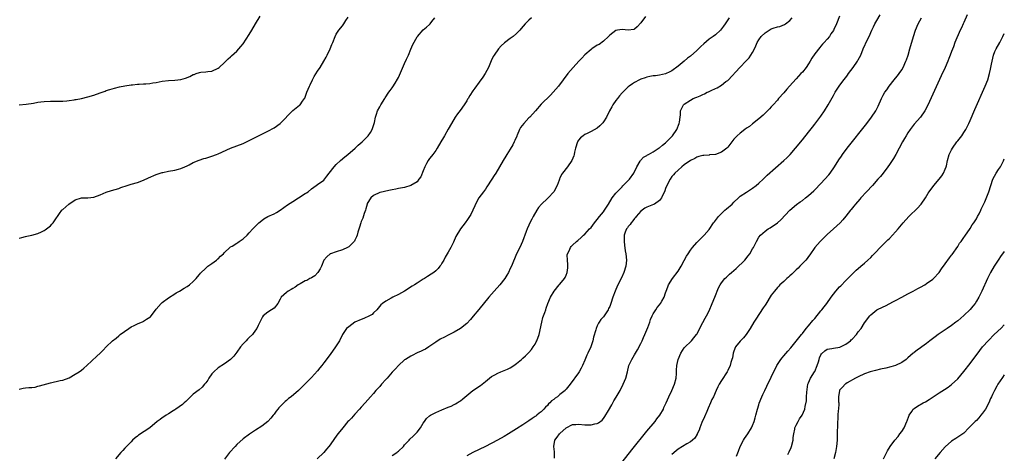
# Model space of a CAD drawing. Units: inches. Extents: x 2601000 to 2604000, y 1474072 to 1476000.
# Drawn here: x 2603683 to 2604000, y 1474351 to 1474490 of the extents above; entities that cross this region are included whole.
import ezdxf

# ---------------------------------------------------------------- set-up
doc = ezdxf.new("R2010")
doc.units = ezdxf.units.IN
doc.header["$MEASUREMENT"] = 0
doc.layers.add('LD26011473_10ft', color=60, linetype='Continuous')

msp = doc.modelspace()

# ---------------------------------------------------------------- linework, layer by layer
at = {"layer": 'LD26011473_10ft'}
for points, elevation in [([(2603683, 1474462.94), (2603685.17, 1474463.17), (2603687.53, 1474463.53), (2603689, 1474463.8), (2603689.9, 1474463.9), (2603691, 1474464.05), (2603693, 1474464.13), (2603694.13, 1474464.13), (2603695, 1474464.1), (2603696.15, 1474464.15), (2603697, 1474464.13), (2603698.29, 1474464.29), (2603699, 1474464.32), (2603700.6, 1474464.6), (2603701, 1474464.64), (2603701.3, 1474464.7), (2603703, 1474465.04), (2603705, 1474465.49), (2603707, 1474466.12), (2603709, 1474466.84), (2603710.61, 1474467.39), (2603711, 1474467.55), (2603712.11, 1474467.89), (2603713.67, 1474468.33), (2603715.27, 1474468.73), (2603717, 1474469.1), (2603719, 1474469.4), (2603719.42, 1474469.42), (2603721, 1474469.59), (2603721.61, 1474469.61), (2603723, 1474469.72), (2603723.76, 1474469.76), (2603725, 1474469.87), (2603726.01, 1474470.01), (2603727, 1474470.17), (2603729, 1474470.57), (2603731, 1474470.84), (2603733, 1474470.91), (2603735, 1474471.08), (2603736.46, 1474471.54), (2603737.87, 1474472.13), (2603739, 1474472.71), (2603739.23, 1474472.77), (2603739.94, 1474473), (2603741, 1474473.38), (2603741.47, 1474473.47), (2603743, 1474473.58), (2603743.71, 1474473.71), (2603745, 1474473.82), (2603747, 1474474.78), (2603747.28, 1474475), (2603749, 1474476.56), (2603750.25, 1474477.75), (2603751, 1474478.37), (2603751.31, 1474478.69), (2603753, 1474480.19), (2603753.67, 1474481), (2603754.31, 1474481.69), (2603755, 1474482.58), (2603757, 1474485.6), (2603757.86, 1474487), (2603759, 1474489), (2603760.5, 1474491.5)], 9460), ([(2603683, 1474420), (2603683.8, 1474420.2), (2603685, 1474420.56), (2603685.37, 1474420.63), (2603687, 1474420.98), (2603689, 1474421.56), (2603690.09, 1474422.09), (2603691, 1474422.51), (2603691.3, 1474422.7), (2603691.73, 1474423), (2603693, 1474424.02), (2603693.47, 1474424.53), (2603693.87, 1474425), (2603695, 1474426.59), (2603695.25, 1474427), (2603695.97, 1474427.97), (2603696.69, 1474429), (2603696.83, 1474429.17), (2603697, 1474429.3), (2603698.98, 1474431), (2603701, 1474432.38), (2603703, 1474433.03), (2603705, 1474433.04), (2603707, 1474433.19), (2603709, 1474434), (2603711, 1474434.88), (2603712.67, 1474435.33), (2603715, 1474436.04), (2603715.69, 1474436.31), (2603717.68, 1474437), (2603719, 1474437.42), (2603721, 1474438), (2603723, 1474438.72), (2603724.55, 1474439.45), (2603727, 1474440.5), (2603729, 1474441.16), (2603729.21, 1474441.21), (2603731, 1474441.6), (2603733, 1474441.95), (2603734.27, 1474442.27), (2603735, 1474442.48), (2603736.24, 1474443), (2603737, 1474443.34), (2603737.67, 1474443.67), (2603739, 1474444.38), (2603740.85, 1474445.15), (2603742.34, 1474445.66), (2603743, 1474445.83), (2603745, 1474446.46), (2603746.43, 1474447), (2603747, 1474447.22), (2603751, 1474448.96), (2603753, 1474449.73), (2603755, 1474450.54), (2603757, 1474451.47), (2603761, 1474453.5), (2603763, 1474454.48), (2603765, 1474455.53), (2603767, 1474456.94), (2603771, 1474461.11), (2603773.17, 1474462.83), (2603773.35, 1474463), (2603774.15, 1474464.15), (2603774.78, 1474465), (2603774.86, 1474465.14), (2603775.55, 1474467), (2603775.98, 1474468.02), (2603776.34, 1474469), (2603776.57, 1474469.43), (2603777.33, 1474471), (2603777.94, 1474472.06), (2603779, 1474473.76), (2603779.8, 1474475), (2603781.01, 1474477), (2603781.7, 1474478.3), (2603782.1, 1474479), (2603783, 1474481), (2603783.59, 1474482.41), (2603783.85, 1474483), (2603784.67, 1474485), (2603785, 1474485.68), (2603785.87, 1474487), (2603787, 1474488.38), (2603787.42, 1474489), (2603788.12, 1474490.12), (2603788.82, 1474491.18)], 9470), ([(2603683, 1474371.39), (2603684.26, 1474371.74), (2603685, 1474371.8), (2603686.05, 1474371.95), (2603687, 1474371.94), (2603688.12, 1474372.12), (2603689, 1474372.34), (2603689.48, 1474372.52), (2603693, 1474373.47), (2603696.16, 1474374.16), (2603697, 1474374.32), (2603699, 1474375.05), (2603701, 1474376.2), (2603702.21, 1474377), (2603703, 1474377.57), (2603703.81, 1474378.19), (2603704.78, 1474379), (2603707.97, 1474382.03), (2603709.04, 1474382.96), (2603710.01, 1474383.99), (2603710.95, 1474385), (2603712.99, 1474387), (2603714.14, 1474387.86), (2603715, 1474388.61), (2603715.23, 1474388.77), (2603715.48, 1474389), (2603718.22, 1474391), (2603719, 1474391.48), (2603719.92, 1474391.92), (2603721, 1474392.46), (2603722.81, 1474393.19), (2603723, 1474393.3), (2603723.95, 1474393.95), (2603725, 1474394.59), (2603725.24, 1474394.76), (2603727, 1474397.18), (2603728.63, 1474399), (2603729, 1474399.34), (2603731, 1474400.87), (2603733, 1474402.15), (2603733.53, 1474402.47), (2603734.56, 1474403), (2603736.02, 1474403.98), (2603737, 1474404.52), (2603737.73, 1474405), (2603739, 1474406.1), (2603739.87, 1474407), (2603740.36, 1474407.64), (2603741, 1474408.31), (2603741.28, 1474408.72), (2603743, 1474410.37), (2603743.72, 1474411), (2603745, 1474411.88), (2603746.5, 1474413), (2603746.77, 1474413.23), (2603747, 1474413.41), (2603747.79, 1474414.21), (2603748.67, 1474415), (2603749, 1474415.38), (2603750.7, 1474417), (2603751, 1474417.22), (2603751.5, 1474417.5), (2603753, 1474418.43), (2603753.32, 1474418.68), (2603753.8, 1474419), (2603755, 1474419.84), (2603756.3, 1474421), (2603757, 1474421.71), (2603758.2, 1474423), (2603759, 1474423.93), (2603759.55, 1474424.45), (2603760.08, 1474425), (2603761, 1474425.77), (2603761.74, 1474426.26), (2603762.98, 1474427), (2603765, 1474427.9), (2603765.73, 1474428.27), (2603766.98, 1474429.02), (2603769.28, 1474430.72), (2603771, 1474431.86), (2603772.89, 1474433), (2603775, 1474434.37), (2603775.4, 1474434.6), (2603775.92, 1474435), (2603777, 1474435.88), (2603778.54, 1474437), (2603779, 1474437.28), (2603781, 1474438.75), (2603782, 1474440), (2603782.71, 1474441), (2603784.3, 1474443), (2603785, 1474443.71), (2603786.42, 1474445), (2603787.8, 1474446.2), (2603788.74, 1474447), (2603791.05, 1474449), (2603792.07, 1474449.93), (2603793.3, 1474451), (2603795.27, 1474453), (2603795.97, 1474454.03), (2603796.6, 1474455), (2603796.71, 1474455.29), (2603797.25, 1474457), (2603797.31, 1474457.31), (2603797.67, 1474459), (2603797.98, 1474459.98), (2603798.32, 1474461), (2603799, 1474462.33), (2603799.38, 1474463), (2603800.64, 1474465), (2603800.75, 1474465.25), (2603801.97, 1474467), (2603802.38, 1474467.62), (2603803, 1474468.41), (2603803.24, 1474468.76), (2603803.93, 1474469.93), (2603804.75, 1474471.25), (2603805, 1474471.73), (2603806.04, 1474474.04), (2603807, 1474476.3), (2603807.61, 1474477.61), (2603808.21, 1474479), (2603809, 1474480.93), (2603809.62, 1474482.38), (2603811, 1474484.81), (2603811.15, 1474485), (2603813, 1474487.1), (2603814.04, 1474487.96), (2603815, 1474488.8), (2603815.19, 1474489), (2603815.74, 1474489.74), (2603816.74, 1474491)], 9480), ([(2603847.88, 1474491), (2603847, 1474490.27), (2603845.8, 1474489), (2603844.5, 1474487.5), (2603844.04, 1474487), (2603843, 1474485.95), (2603841.91, 1474485), (2603841, 1474484.28), (2603839.11, 1474482.89), (2603838.08, 1474481.92), (2603837.2, 1474481), (2603835.81, 1474479), (2603835.52, 1474478.48), (2603834.86, 1474477.14), (2603833.96, 1474475), (2603832.9, 1474473), (2603832.14, 1474471.86), (2603831, 1474470.26), (2603829.63, 1474468.37), (2603829, 1474467.44), (2603827.99, 1474466.01), (2603827.42, 1474465), (2603827.26, 1474464.74), (2603827, 1474464.29), (2603826.19, 1474463), (2603824.84, 1474461.16), (2603824.07, 1474460.07), (2603823.28, 1474459), (2603822.04, 1474457), (2603821, 1474455.11), (2603819.81, 1474453), (2603819.51, 1474452.49), (2603818.7, 1474451), (2603817.49, 1474449), (2603817, 1474448.29), (2603816.06, 1474447), (2603815.6, 1474446.4), (2603815, 1474445.66), (2603814.54, 1474445), (2603814.08, 1474444.08), (2603813.51, 1474443), (2603813, 1474441.66), (2603812.21, 1474439.79), (2603811.62, 1474439), (2603811, 1474438.22), (2603809, 1474436.98), (2603807, 1474436.4), (2603806.29, 1474436.29), (2603805, 1474436.01), (2603804.2, 1474435.8), (2603803, 1474435.62), (2603802.51, 1474435.49), (2603801, 1474435.21), (2603800.08, 1474435), (2603799, 1474434.71), (2603797, 1474433.78), (2603796.17, 1474433), (2603795, 1474431.17), (2603794.94, 1474431), (2603794.54, 1474429.46), (2603794.4, 1474429), (2603793.98, 1474427.98), (2603793.52, 1474426.48), (2603793, 1474425.39), (2603792.86, 1474425), (2603792.47, 1474423.53), (2603791.96, 1474421.96), (2603791.7, 1474421), (2603791.53, 1474420.47), (2603791, 1474419.41), (2603790.88, 1474419.12), (2603790.79, 1474419), (2603789, 1474417.21), (2603788.61, 1474417), (2603787, 1474416.33), (2603785, 1474415.68), (2603783.17, 1474415), (2603783.06, 1474414.94), (2603781.96, 1474414.04), (2603781.03, 1474413), (2603780.22, 1474411), (2603779.85, 1474410.15), (2603779.1, 1474409), (2603778.07, 1474407.93), (2603777, 1474407.29), (2603776.84, 1474407.16), (2603776.52, 1474407), (2603775.55, 1474406.45), (2603775, 1474406.25), (2603773.38, 1474405.38), (2603773, 1474405.16), (2603772.74, 1474405), (2603771.74, 1474404.26), (2603771, 1474403.85), (2603770.46, 1474403.54), (2603769.5, 1474403), (2603769, 1474402.58), (2603767.3, 1474401), (2603767, 1474400.4), (2603766.16, 1474399), (2603765, 1474397.53), (2603764.19, 1474397), (2603763, 1474396.2), (2603761.53, 1474395), (2603761.25, 1474394.75), (2603761, 1474394.24), (2603760.57, 1474393.43), (2603760.44, 1474393), (2603759.92, 1474391.92), (2603759.42, 1474391), (2603759, 1474390.43), (2603758.01, 1474389), (2603757, 1474388.05), (2603756.48, 1474387.52), (2603756.01, 1474387), (2603755, 1474385.98), (2603754.2, 1474385), (2603753, 1474383.33), (2603752, 1474382), (2603751, 1474380.94), (2603749, 1474379.58), (2603747, 1474378.33), (2603745.56, 1474377), (2603745, 1474376.35), (2603743.97, 1474375), (2603743.65, 1474374.35), (2603743, 1474373.47), (2603742.6, 1474373), (2603741.9, 1474372.1), (2603740.84, 1474371.16), (2603739, 1474369.78), (2603738.11, 1474369), (2603737.54, 1474368.46), (2603737, 1474367.9), (2603736.58, 1474367.42), (2603736.07, 1474367), (2603735.54, 1474366.46), (2603733.37, 1474365), (2603733, 1474364.8), (2603732.47, 1474364.47), (2603731, 1474363.53), (2603730.22, 1474363), (2603729.51, 1474362.49), (2603729, 1474362.17), (2603728.31, 1474361.69), (2603727.38, 1474361), (2603725.05, 1474359), (2603721.41, 1474356.59), (2603721, 1474356.27), (2603720.25, 1474355.75), (2603719.46, 1474355), (2603719, 1474354.51), (2603717.47, 1474353), (2603717, 1474352.43), (2603716.3, 1474351.7), (2603715.66, 1474351), (2603713.95, 1474349)], 9490), ([(2603884.57, 1474491.44), (2603883, 1474489.36), (2603881.88, 1474488.12), (2603881, 1474487.37), (2603880.74, 1474487.26), (2603879, 1474486.98), (2603877, 1474487.21), (2603875.54, 1474487), (2603875, 1474486.9), (2603873, 1474485.41), (2603872.6, 1474485), (2603871, 1474483.51), (2603869.57, 1474482.43), (2603869, 1474482.12), (2603867.26, 1474481), (2603867, 1474480.82), (2603865, 1474479.09), (2603864, 1474478), (2603863.02, 1474477), (2603861.25, 1474475), (2603859.58, 1474473), (2603856.53, 1474469), (2603854.81, 1474467), (2603853.92, 1474466.08), (2603851, 1474463.17), (2603849.14, 1474461), (2603847.28, 1474459), (2603847, 1474458.74), (2603845.32, 1474457), (2603844.32, 1474455.68), (2603843.95, 1474455), (2603843.18, 1474453.18), (2603843.11, 1474453), (2603843.09, 1474452.91), (2603842.51, 1474451.49), (2603842.27, 1474451), (2603841.88, 1474450.12), (2603841, 1474448.68), (2603839.95, 1474447), (2603839.61, 1474446.39), (2603838.73, 1474445), (2603837.58, 1474443), (2603836.34, 1474441), (2603835.8, 1474440.2), (2603835.05, 1474439), (2603833.47, 1474436.53), (2603833, 1474435.84), (2603832.36, 1474435), (2603830.91, 1474433), (2603829.8, 1474431), (2603829.55, 1474430.45), (2603828.99, 1474429), (2603828.34, 1474427.66), (2603827.93, 1474427), (2603827, 1474425.67), (2603826.71, 1474425.29), (2603826.46, 1474425), (2603824.94, 1474423), (2603823.48, 1474420.52), (2603822.7, 1474418.7), (2603821.83, 1474417), (2603821, 1474415.55), (2603820.71, 1474415), (2603820.07, 1474413.93), (2603819.6, 1474413), (2603819, 1474411.98), (2603818.61, 1474411.39), (2603818.34, 1474411), (2603817.76, 1474410.24), (2603817, 1474409.51), (2603816.41, 1474409), (2603815.59, 1474408.41), (2603814.35, 1474407.65), (2603813.37, 1474407), (2603813, 1474406.8), (2603811, 1474405.58), (2603810.18, 1474405), (2603809.45, 1474404.55), (2603807, 1474402.92), (2603805, 1474401.87), (2603803.19, 1474401), (2603802.68, 1474400.68), (2603801, 1474399.71), (2603799.9, 1474399), (2603799.4, 1474398.6), (2603798.03, 1474397), (2603797, 1474395.99), (2603796.52, 1474395.48), (2603795.71, 1474395), (2603793.85, 1474394.15), (2603793, 1474393.89), (2603791, 1474392.98), (2603789, 1474391.53), (2603788.34, 1474391), (2603787, 1474389), (2603786.02, 1474387), (2603784.76, 1474385), (2603783, 1474382.56), (2603781, 1474379.87), (2603780.33, 1474379), (2603779.72, 1474378.28), (2603779, 1474377.37), (2603777, 1474375.2), (2603775.91, 1474374.09), (2603774.93, 1474373), (2603773.94, 1474372.06), (2603772.86, 1474371), (2603770.46, 1474369), (2603769.61, 1474368.39), (2603769, 1474367.81), (2603768.53, 1474367.47), (2603767, 1474365.89), (2603766.55, 1474365.45), (2603766.22, 1474365), (2603765.66, 1474364.34), (2603765, 1474363.39), (2603764.69, 1474363), (2603763.91, 1474362.09), (2603762.94, 1474361.06), (2603761, 1474359.53), (2603759, 1474358.19), (2603757.07, 1474356.93), (2603755, 1474355.4), (2603753, 1474353.57), (2603752.46, 1474353), (2603750.69, 1474351), (2603749, 1474348.94)], 9500), ([(2603911.41, 1474491), (2603910.15, 1474489), (2603909.66, 1474488.34), (2603909, 1474487.38), (2603908.69, 1474487), (2603907, 1474485.53), (2603906.33, 1474485), (2603905, 1474484.05), (2603903.35, 1474482.65), (2603902.29, 1474481.71), (2603901, 1474480.47), (2603899, 1474478.67), (2603898.05, 1474477.95), (2603897, 1474476.98), (2603895, 1474475.39), (2603893, 1474473.94), (2603892.39, 1474473.61), (2603891, 1474472.93), (2603889, 1474472.49), (2603887.69, 1474472.31), (2603887, 1474472.25), (2603885.97, 1474472.03), (2603885, 1474471.85), (2603884.37, 1474471.63), (2603883, 1474471.2), (2603882.55, 1474471), (2603881, 1474470.15), (2603880.32, 1474469.68), (2603879.25, 1474469), (2603879, 1474468.8), (2603878.08, 1474467.92), (2603877, 1474466.81), (2603876.17, 1474465.83), (2603875.56, 1474465), (2603875, 1474464.36), (2603874.06, 1474463), (2603873.65, 1474462.35), (2603872.92, 1474461.08), (2603871.92, 1474459), (2603871, 1474457.45), (2603870.8, 1474457.2), (2603869.81, 1474456.19), (2603869, 1474455.5), (2603867, 1474454.39), (2603865.75, 1474453.75), (2603865, 1474453.4), (2603864.44, 1474453), (2603863.65, 1474452.35), (2603863, 1474451.58), (2603862.77, 1474451.23), (2603862.65, 1474451), (2603861.98, 1474449), (2603861.67, 1474447.67), (2603861.56, 1474447), (2603861.44, 1474446.56), (2603860.83, 1474445), (2603859.44, 1474443), (2603857.85, 1474441), (2603857.52, 1474440.48), (2603857, 1474439.3), (2603856.88, 1474439.12), (2603856.82, 1474439), (2603856.73, 1474438.73), (2603856.06, 1474437), (2603855.07, 1474435), (2603853.18, 1474433), (2603853, 1474432.85), (2603851.04, 1474430.96), (2603850.1, 1474429.9), (2603849.52, 1474429), (2603848.37, 1474427), (2603847.89, 1474426.11), (2603847.34, 1474425), (2603847, 1474424.19), (2603846.46, 1474423), (2603846.16, 1474422.16), (2603844.99, 1474419), (2603844.04, 1474417), (2603843.06, 1474415), (2603841.36, 1474411), (2603841, 1474410.22), (2603840.43, 1474409), (2603839.9, 1474408.1), (2603839.23, 1474407), (2603837.62, 1474405), (2603835.81, 1474403), (2603834.11, 1474401), (2603830.91, 1474397.09), (2603829.1, 1474394.9), (2603828.17, 1474393.83), (2603827, 1474392.61), (2603825, 1474390.98), (2603823, 1474389.77), (2603821, 1474388.76), (2603819.8, 1474388.2), (2603818.48, 1474387.52), (2603817, 1474386.59), (2603814.79, 1474385), (2603813.73, 1474384.27), (2603813, 1474384), (2603812.38, 1474383.62), (2603811, 1474383.11), (2603810.78, 1474383), (2603809.65, 1474382.35), (2603809, 1474382.09), (2603807.26, 1474381), (2603807, 1474380.82), (2603805, 1474379), (2603804.05, 1474377.95), (2603803, 1474376.85), (2603801.37, 1474375), (2603801, 1474374.54), (2603799.58, 1474373), (2603799, 1474372.25), (2603797.78, 1474371), (2603797, 1474370.03), (2603796.03, 1474369), (2603794.27, 1474367), (2603793, 1474365.64), (2603792.47, 1474365), (2603791, 1474363.42), (2603789.87, 1474362.13), (2603789, 1474361.25), (2603788.77, 1474361), (2603787.07, 1474359), (2603786.16, 1474357.84), (2603785.52, 1474357), (2603785, 1474356.27), (2603784.44, 1474355.56), (2603783, 1474353.48), (2603782.64, 1474353), (2603781.86, 1474352.14), (2603780.98, 1474351), (2603778.86, 1474349)], 9510), ([(2603803, 1474350.04), (2603804.47, 1474351), (2603804.73, 1474351.27), (2603805, 1474351.51), (2603806.59, 1474353), (2603807, 1474353.51), (2603808.46, 1474355), (2603808.71, 1474355.29), (2603809.73, 1474356.27), (2603810.54, 1474357), (2603811, 1474357.57), (2603812.09, 1474359), (2603813, 1474360.49), (2603813.36, 1474361), (2603814.06, 1474361.94), (2603815, 1474362.79), (2603815.3, 1474363), (2603817, 1474363.95), (2603819, 1474364.8), (2603821, 1474365.58), (2603822, 1474366), (2603823, 1474366.46), (2603823.35, 1474366.65), (2603823.88, 1474367), (2603824.58, 1474367.42), (2603825, 1474367.7), (2603825.73, 1474368.27), (2603827, 1474369.37), (2603829, 1474370.94), (2603831.37, 1474372.63), (2603833, 1474373.91), (2603834.3, 1474375), (2603835, 1474375.48), (2603836, 1474376), (2603837, 1474376.57), (2603838.02, 1474377), (2603839, 1474377.38), (2603840.13, 1474377.87), (2603841, 1474378.29), (2603842.13, 1474379), (2603843, 1474379.64), (2603844.61, 1474381), (2603845, 1474381.37), (2603845.86, 1474382.14), (2603846.75, 1474383), (2603847, 1474383.28), (2603847.79, 1474384.21), (2603848.42, 1474385), (2603849, 1474385.92), (2603849.39, 1474386.61), (2603849.59, 1474387), (2603850.25, 1474389), (2603851.11, 1474393), (2603851.52, 1474394.48), (2603852.12, 1474396.12), (2603852.4, 1474397), (2603852.52, 1474397.48), (2603853.04, 1474398.96), (2603853.92, 1474401), (2603855.16, 1474403), (2603856.79, 1474405), (2603857, 1474405.23), (2603858.42, 1474407), (2603858.65, 1474407.35), (2603859, 1474408.16), (2603859.34, 1474409), (2603859.5, 1474410.5), (2603859.53, 1474411), (2603859.54, 1474411.54), (2603859.39, 1474413), (2603859.35, 1474414.65), (2603859.44, 1474415), (2603859.93, 1474415.93), (2603860.35, 1474417), (2603860.65, 1474417.35), (2603861, 1474417.74), (2603862.36, 1474419), (2603862.72, 1474419.28), (2603863.78, 1474420.22), (2603864.59, 1474421), (2603865, 1474421.35), (2603866.48, 1474423), (2603867, 1474423.52), (2603868.09, 1474425), (2603869, 1474426.05), (2603869.75, 1474427), (2603871, 1474428.51), (2603871.36, 1474429), (2603871.96, 1474430.04), (2603872.61, 1474431), (2603873.8, 1474433), (2603875, 1474434.56), (2603875.37, 1474435), (2603877, 1474436.61), (2603877.17, 1474436.83), (2603877.38, 1474437), (2603879, 1474438.56), (2603879.2, 1474438.8), (2603879.41, 1474439), (2603880.79, 1474441), (2603881.72, 1474443), (2603882.79, 1474444.79), (2603882.94, 1474445.06), (2603883.9, 1474446.1), (2603885, 1474446.65), (2603885.18, 1474446.82), (2603885.54, 1474447), (2603887, 1474447.82), (2603888.92, 1474449.08), (2603889, 1474449.12), (2603889.98, 1474450.02), (2603891, 1474450.78), (2603891.23, 1474451), (2603893, 1474452.8), (2603893.18, 1474453), (2603894.56, 1474455), (2603895.34, 1474457), (2603895.42, 1474457.42), (2603895.63, 1474459), (2603895.75, 1474459.75), (2603895.84, 1474461), (2603896.76, 1474463), (2603897, 1474463.22), (2603899, 1474464.5), (2603899.91, 1474465), (2603900.7, 1474465.3), (2603901, 1474465.45), (2603902.15, 1474465.85), (2603903, 1474466.31), (2603903.52, 1474466.48), (2603904.4, 1474467), (2603904.82, 1474467.18), (2603905.61, 1474467.61), (2603907, 1474468.25), (2603907.57, 1474468.43), (2603909, 1474469.34), (2603910.43, 1474470.43), (2603911, 1474470.83), (2603911.09, 1474470.91), (2603914.9, 1474475), (2603916.91, 1474477.09), (2603917.86, 1474478.14), (2603918.46, 1474479), (2603919, 1474479.82), (2603919.6, 1474481), (2603920.06, 1474481.94), (2603920.47, 1474483), (2603921, 1474483.9), (2603921.73, 1474485), (2603923, 1474486.15), (2603924.3, 1474487), (2603925, 1474487.38), (2603925.61, 1474487.61), (2603927, 1474488.07), (2603927.78, 1474488.22), (2603929.21, 1474488.79), (2603929.54, 1474489), (2603931, 1474490.11), (2603931.75, 1474491)], 9520), ([(2603947, 1474491.48), (2603945.98, 1474489), (2603945.16, 1474487.16), (2603945, 1474486.84), (2603944.2, 1474485.8), (2603943.7, 1474485), (2603943, 1474484.12), (2603942.04, 1474483), (2603941.52, 1474482.48), (2603941, 1474481.85), (2603940.59, 1474481.42), (2603939, 1474479.33), (2603938.04, 1474477.96), (2603937.49, 1474477), (2603937, 1474476.17), (2603936.18, 1474475), (2603935, 1474473.49), (2603934.55, 1474473), (2603933.78, 1474472.22), (2603933, 1474471.32), (2603930.89, 1474469), (2603929.98, 1474468.02), (2603929, 1474466.86), (2603927.38, 1474465), (2603927, 1474464.51), (2603925.61, 1474463), (2603925, 1474462.29), (2603924.38, 1474461.62), (2603922.39, 1474459.61), (2603921, 1474458.44), (2603919, 1474456.87), (2603917.99, 1474456.01), (2603917, 1474455.4), (2603916.52, 1474455), (2603915, 1474453.84), (2603914.07, 1474453), (2603913, 1474451.88), (2603912.28, 1474451), (2603911, 1474449.33), (2603910.69, 1474449), (2603909, 1474447.74), (2603907, 1474447), (2603905.17, 1474446.83), (2603905, 1474446.78), (2603903.3, 1474446.7), (2603903, 1474446.61), (2603901.71, 1474446.29), (2603901, 1474446.1), (2603900.35, 1474445.65), (2603899, 1474445.08), (2603897, 1474443.66), (2603896.21, 1474443), (2603895, 1474441.96), (2603894, 1474441), (2603893.55, 1474440.45), (2603893, 1474439.84), (2603892.41, 1474439), (2603891.42, 1474437), (2603891, 1474435.98), (2603890.74, 1474435.26), (2603890.63, 1474435), (2603890.21, 1474434.21), (2603889.64, 1474433), (2603889, 1474432.21), (2603887.38, 1474431), (2603887.15, 1474430.85), (2603885, 1474430), (2603884.35, 1474429.65), (2603883.4, 1474429), (2603883, 1474428.69), (2603881.5, 1474427), (2603881.29, 1474426.71), (2603881, 1474426.39), (2603880.42, 1474425.58), (2603879.9, 1474425), (2603879.57, 1474424.43), (2603879, 1474423.8), (2603878.68, 1474423.32), (2603878.41, 1474423), (2603878.01, 1474422.01), (2603877.66, 1474421), (2603877.66, 1474420.34), (2603877.61, 1474419), (2603877.74, 1474417.74), (2603877.99, 1474415.99), (2603878.18, 1474415), (2603878.4, 1474413), (2603878.22, 1474411), (2603877.57, 1474409), (2603876.77, 1474407.23), (2603875.67, 1474405), (2603875, 1474403.48), (2603874.77, 1474403), (2603874.01, 1474401), (2603873.34, 1474399), (2603873, 1474398.09), (2603872.65, 1474397.35), (2603872.47, 1474397), (2603871, 1474394.7), (2603870.19, 1474393.81), (2603869.61, 1474393), (2603869.37, 1474392.63), (2603869, 1474391.82), (2603868.64, 1474391), (2603868.54, 1474390.54), (2603867.84, 1474388.16), (2603867.6, 1474387), (2603866.92, 1474385), (2603866.01, 1474383), (2603865.67, 1474382.33), (2603865, 1474380.75), (2603864.22, 1474379), (2603863.84, 1474378.16), (2603863.22, 1474377), (2603863, 1474376.65), (2603860.25, 1474373), (2603859, 1474371.4), (2603858.81, 1474371.19), (2603858.71, 1474371), (2603857, 1474369.72), (2603856.2, 1474369), (2603855.43, 1474368.57), (2603855, 1474368.14), (2603854.29, 1474367.71), (2603853.71, 1474367), (2603853.34, 1474366.66), (2603853, 1474366.17), (2603852.34, 1474365.66), (2603851.78, 1474365), (2603851, 1474364.13), (2603850.33, 1474363.67), (2603849.54, 1474363), (2603849.22, 1474362.78), (2603849, 1474362.58), (2603848, 1474362), (2603847, 1474361.19), (2603845, 1474359.89), (2603843, 1474358.66), (2603840.4, 1474357), (2603839, 1474356.18), (2603836.93, 1474355), (2603833.01, 1474353), (2603829, 1474351.02), (2603827, 1474350)], 9530), ([(2603855.25, 1474349.25), (2603855.25, 1474351), (2603855.21, 1474351.21), (2603854.98, 1474353), (2603855.39, 1474355), (2603856.07, 1474355.93), (2603856.83, 1474357), (2603857, 1474357.17), (2603859, 1474358.96), (2603861, 1474360.08), (2603862.09, 1474360.09), (2603863, 1474360.14), (2603865, 1474359.95), (2603865.98, 1474359.98), (2603867, 1474359.92), (2603868.27, 1474360.27), (2603869, 1474360.4), (2603869.39, 1474360.61), (2603870.53, 1474361.47), (2603871, 1474362.02), (2603871.43, 1474362.57), (2603872.57, 1474364.56), (2603873.64, 1474366.36), (2603873.99, 1474367), (2603874.38, 1474367.62), (2603875.13, 1474368.87), (2603876.35, 1474371), (2603877.39, 1474373), (2603878.18, 1474375), (2603878.68, 1474377), (2603879.2, 1474379), (2603880.11, 1474381), (2603881, 1474382.46), (2603881.3, 1474383), (2603881.94, 1474384.06), (2603883, 1474386.1), (2603883.44, 1474387), (2603883.9, 1474388.1), (2603884.33, 1474389), (2603885.24, 1474391.24), (2603885.88, 1474393), (2603886.16, 1474393.84), (2603886.67, 1474395), (2603887, 1474395.65), (2603887.8, 1474397), (2603888.3, 1474397.7), (2603889, 1474398.54), (2603889.34, 1474399), (2603889.79, 1474399.79), (2603890.51, 1474401), (2603891, 1474402.39), (2603891.2, 1474403), (2603891.68, 1474404.32), (2603891.96, 1474405), (2603893.2, 1474407), (2603895, 1474409.45), (2603895.97, 1474411), (2603897, 1474412.81), (2603897.75, 1474414.25), (2603898.23, 1474415), (2603899, 1474416.13), (2603899.66, 1474417), (2603901, 1474418.63), (2603903, 1474420.57), (2603903.23, 1474420.77), (2603903.44, 1474421), (2603905, 1474422.84), (2603906.46, 1474425), (2603906.69, 1474425.31), (2603908.04, 1474427), (2603909, 1474428.01), (2603910.1, 1474429), (2603910.55, 1474429.45), (2603912.37, 1474431), (2603913, 1474431.64), (2603914.42, 1474433), (2603915, 1474433.51), (2603917, 1474434.89), (2603919, 1474436.14), (2603920.12, 1474437), (2603921, 1474437.73), (2603922.35, 1474439), (2603923.73, 1474440.27), (2603929.03, 1474445), (2603930.05, 1474445.95), (2603931.04, 1474446.96), (2603932.8, 1474449), (2603935, 1474451.68), (2603937, 1474454.16), (2603938.24, 1474455.76), (2603939, 1474456.69), (2603941, 1474459.29), (2603942.17, 1474461), (2603943.36, 1474463), (2603945, 1474466), (2603945.6, 1474467), (2603946.87, 1474469), (2603948.34, 1474471), (2603949, 1474471.8), (2603949.51, 1474472.49), (2603949.87, 1474473), (2603951.38, 1474475), (2603952.79, 1474477), (2603953, 1474477.45), (2603953.8, 1474479), (2603954.55, 1474481), (2603955.95, 1474483.95), (2603956.49, 1474485), (2603957.35, 1474487), (2603957.92, 1474488.08), (2603958.36, 1474489), (2603959, 1474490.11), (2603960.09, 1474491.91)], 9540), ([(2603877, 1474347.97), (2603880.1, 1474351.9), (2603885, 1474357.86), (2603887.6, 1474361), (2603888.15, 1474361.85), (2603889.09, 1474363), (2603890.27, 1474365), (2603890.47, 1474365.53), (2603891.22, 1474367), (2603892.07, 1474369), (2603893, 1474370.95), (2603893.85, 1474373), (2603894.37, 1474375), (2603894.47, 1474376.47), (2603894.51, 1474377.49), (2603894.59, 1474379), (2603895.06, 1474381), (2603895.94, 1474383), (2603897, 1474384.72), (2603897.12, 1474384.88), (2603899.28, 1474387), (2603900.08, 1474387.92), (2603900.94, 1474389), (2603901, 1474389.1), (2603901.96, 1474391), (2603902.3, 1474391.7), (2603903, 1474392.92), (2603903.72, 1474394.28), (2603904.12, 1474395), (2603905, 1474396.66), (2603905.99, 1474399), (2603906.8, 1474401), (2603907.98, 1474404.02), (2603908.55, 1474405), (2603909, 1474405.65), (2603910.1, 1474407), (2603910.54, 1474407.46), (2603911.59, 1474408.41), (2603912.2, 1474409), (2603913.72, 1474410.28), (2603916.45, 1474413), (2603917.6, 1474414.4), (2603918.06, 1474415), (2603919, 1474416.57), (2603919.23, 1474417), (2603920.2, 1474419), (2603921, 1474420.35), (2603921.49, 1474421), (2603923, 1474422.28), (2603924.03, 1474423), (2603924.64, 1474423.36), (2603926.99, 1474425.01), (2603928.05, 1474425.95), (2603931, 1474429.08), (2603933.14, 1474430.86), (2603934.32, 1474431.68), (2603935, 1474432.18), (2603935.99, 1474433), (2603937, 1474433.79), (2603938.68, 1474435.32), (2603939, 1474435.6), (2603941, 1474437.63), (2603942.26, 1474439), (2603943.53, 1474440.47), (2603943.97, 1474441), (2603945.36, 1474443), (2603946.75, 1474445.25), (2603947.55, 1474446.45), (2603947.95, 1474447), (2603949.48, 1474449), (2603955.77, 1474457), (2603957.31, 1474459), (2603958.65, 1474461), (2603958.77, 1474461.23), (2603959.44, 1474462.56), (2603960.44, 1474465), (2603961, 1474466.06), (2603961.53, 1474467), (2603962.16, 1474467.84), (2603962.96, 1474469), (2603964.58, 1474471), (2603965, 1474471.54), (2603965.67, 1474472.33), (2603966.16, 1474473), (2603967, 1474474.28), (2603967.43, 1474475), (2603968.32, 1474477), (2603968.5, 1474477.5), (2603969.01, 1474479), (2603969.61, 1474481), (2603970.79, 1474485), (2603971.45, 1474487), (2603972.29, 1474489), (2603973.35, 1474491)], 9550), ([(2603988.08, 1474491.92), (2603987, 1474489.49), (2603986.75, 1474489), (2603986.21, 1474487.79), (2603985.82, 1474487), (2603984.13, 1474483), (2603983.61, 1474481.61), (2603983, 1474480.08), (2603982.62, 1474479), (2603982.15, 1474477.85), (2603981.82, 1474477), (2603980.94, 1474475), (2603979.71, 1474472.29), (2603975.95, 1474464.05), (2603975.31, 1474462.69), (2603974.39, 1474461), (2603973, 1474459.03), (2603971, 1474456.69), (2603969.75, 1474455), (2603969, 1474453.9), (2603968.43, 1474453), (2603967.91, 1474452.09), (2603967.26, 1474451), (2603965.04, 1474446.96), (2603964.3, 1474445.7), (2603963, 1474443.71), (2603962.49, 1474443), (2603961.01, 1474440.99), (2603960.11, 1474439.89), (2603959.34, 1474439), (2603957.53, 1474437), (2603955.67, 1474435), (2603953.84, 1474433), (2603953.46, 1474432.54), (2603952.1, 1474431), (2603951.61, 1474430.39), (2603950.71, 1474429.29), (2603950.45, 1474429), (2603949, 1474427.14), (2603948.04, 1474425.96), (2603947.2, 1474425), (2603945.03, 1474423), (2603943, 1474421.24), (2603942.74, 1474421), (2603941.91, 1474420.09), (2603940.76, 1474419), (2603939.02, 1474417), (2603937.37, 1474414.63), (2603937, 1474414.15), (2603936.53, 1474413.47), (2603936.13, 1474413), (2603935, 1474411.83), (2603934.23, 1474411), (2603933.62, 1474410.38), (2603933, 1474409.84), (2603932.14, 1474409), (2603931.59, 1474408.41), (2603931, 1474407.92), (2603930.53, 1474407.47), (2603929.96, 1474407), (2603929, 1474406.08), (2603927.79, 1474405), (2603927.43, 1474404.57), (2603927, 1474404.16), (2603926, 1474403), (2603925, 1474401.65), (2603923.21, 1474398.79), (2603923, 1474398.49), (2603922.42, 1474397.58), (2603920.01, 1474393.99), (2603919.41, 1474393), (2603918.25, 1474391), (2603916.97, 1474389), (2603916.05, 1474387.95), (2603915, 1474386.9), (2603913.53, 1474385), (2603913, 1474383.68), (2603912.76, 1474383), (2603912.48, 1474381.52), (2603912.33, 1474381), (2603912.01, 1474380.01), (2603911.74, 1474379), (2603911, 1474377.4), (2603910.8, 1474377), (2603909, 1474374.21), (2603908.26, 1474373), (2603907.83, 1474372.17), (2603907.27, 1474371), (2603906.36, 1474369), (2603905.92, 1474368.08), (2603905.48, 1474367), (2603904.7, 1474365.3), (2603904.27, 1474364.27), (2603903.46, 1474362.54), (2603902.65, 1474360.65), (2603901.99, 1474359), (2603901.75, 1474358.25), (2603901.14, 1474357), (2603901.11, 1474356.89), (2603900.35, 1474355.65), (2603899.64, 1474355), (2603899, 1474354.46), (2603897.82, 1474353.82), (2603895, 1474352.14), (2603894.4, 1474351.6), (2603893, 1474350.43)], 9560), ([(2603913.82, 1474349.82), (2603914.49, 1474351.51), (2603915, 1474353.01), (2603916.07, 1474355), (2603916.43, 1474355.57), (2603917.41, 1474357), (2603918.63, 1474359), (2603919, 1474359.77), (2603919.46, 1474361), (2603919.8, 1474362.2), (2603920.07, 1474363), (2603920.59, 1474365), (2603921, 1474366.42), (2603921.11, 1474366.89), (2603921.94, 1474369), (2603922.31, 1474369.69), (2603922.92, 1474371), (2603923.62, 1474372.38), (2603925, 1474375.29), (2603926.82, 1474379), (2603927, 1474379.32), (2603928.1, 1474381), (2603928.49, 1474381.51), (2603929, 1474382.13), (2603930.37, 1474383.63), (2603931.29, 1474384.71), (2603933, 1474386.84), (2603934.68, 1474389), (2603935, 1474389.38), (2603936.28, 1474391), (2603937, 1474391.84), (2603938.43, 1474393.57), (2603939, 1474394.19), (2603941, 1474396.61), (2603941.32, 1474397), (2603942.04, 1474397.97), (2603942.88, 1474399), (2603944.27, 1474401), (2603945, 1474402), (2603945.79, 1474403), (2603947, 1474404.32), (2603947.35, 1474404.65), (2603949, 1474406.4), (2603949.62, 1474407), (2603951, 1474408.45), (2603951.62, 1474409), (2603952.32, 1474409.68), (2603953, 1474410.3), (2603953.85, 1474411), (2603955, 1474411.98), (2603956.12, 1474413), (2603957, 1474413.84), (2603957.58, 1474414.42), (2603961, 1474417.98), (2603962.52, 1474419.48), (2603963, 1474419.98), (2603964.05, 1474421), (2603965, 1474422.04), (2603965.85, 1474423), (2603967.46, 1474425), (2603969.25, 1474427), (2603972.16, 1474429.84), (2603973, 1474430.74), (2603973.23, 1474431), (2603974.62, 1474433), (2603975.53, 1474434.47), (2603975.83, 1474435), (2603977.29, 1474437), (2603979, 1474439), (2603979.88, 1474440.12), (2603980.45, 1474441), (2603981, 1474442.22), (2603981.29, 1474443), (2603981.35, 1474443.35), (2603981.72, 1474445), (2603982.26, 1474447), (2603983, 1474448.47), (2603983.31, 1474449), (2603984.76, 1474451), (2603985, 1474451.37), (2603986.29, 1474453), (2603987, 1474454.08), (2603987.58, 1474455), (2603988.09, 1474455.91), (2603988.57, 1474457), (2603989, 1474457.94), (2603990.53, 1474461.47), (2603993.85, 1474469), (2603994.65, 1474471), (2603995.27, 1474473), (2603995.58, 1474474.42), (2603995.68, 1474475), (2603995.92, 1474476.08), (2603996.05, 1474477), (2603996.57, 1474479), (2603997, 1474480.1), (2603997.43, 1474481), (2603998.51, 1474483), (2603999.55, 1474484.98), (2604000, 1474485.96)], 9570), ([(2603930.36, 1474350.36), (2603930.64, 1474351), (2603930.76, 1474351.24), (2603931.39, 1474352.61), (2603931.53, 1474353), (2603932.06, 1474355), (2603932.1, 1474355.9), (2603932.25, 1474357), (2603932.59, 1474358.59), (2603932.63, 1474359), (2603933, 1474359.8), (2603933.62, 1474361), (2603934.14, 1474361.86), (2603934.98, 1474363.02), (2603935.76, 1474365), (2603935.88, 1474365.88), (2603936.34, 1474367.66), (2603936.39, 1474369), (2603936.42, 1474370.42), (2603936.8, 1474373), (2603937, 1474373.43), (2603937.68, 1474375), (2603938.95, 1474377), (2603939, 1474377.09), (2603939.8, 1474379), (2603940.17, 1474380.17), (2603940.39, 1474381), (2603940.53, 1474381.47), (2603941, 1474382.44), (2603941.21, 1474382.79), (2603942.22, 1474383.78), (2603943, 1474384.27), (2603944.54, 1474384.54), (2603945, 1474384.67), (2603947.03, 1474384.97), (2603949, 1474385.91), (2603950.45, 1474387), (2603950.72, 1474387.28), (2603951, 1474387.53), (2603952.38, 1474389), (2603953, 1474389.86), (2603953.88, 1474391), (2603955, 1474392.74), (2603956.71, 1474395), (2603957, 1474395.35), (2603959, 1474396.92), (2603961, 1474397.92), (2603961.74, 1474398.26), (2603964.37, 1474399.63), (2603965, 1474400), (2603967, 1474401.07), (2603969, 1474402.13), (2603970.72, 1474403), (2603972.18, 1474403.82), (2603973, 1474404.23), (2603974.37, 1474405), (2603975, 1474405.39), (2603977, 1474406.86), (2603977.16, 1474407), (2603979, 1474409.01), (2603979.81, 1474410.19), (2603981, 1474411.76), (2603982.32, 1474413.68), (2603983, 1474414.55), (2603983.17, 1474414.83), (2603985, 1474417.38), (2603985.62, 1474418.38), (2603986.09, 1474419), (2603987, 1474420.27), (2603987.28, 1474420.72), (2603989, 1474423.18), (2603989.7, 1474424.3), (2603990.18, 1474425), (2603991, 1474426.31), (2603991.41, 1474427), (2603991.88, 1474427.88), (2603992.45, 1474429), (2603992.6, 1474429.4), (2603993.7, 1474431.69), (2603995.07, 1474435), (2603996.35, 1474439), (2603997.39, 1474441), (2603998.14, 1474442.14), (2603998.74, 1474443), (2603999, 1474443.45), (2603999.77, 1474444.98), (2604000, 1474445.58)], 9580), ([(2604000, 1474415.77), (2603999.39, 1474414.99), (2603999, 1474414.47), (2603998.01, 1474413), (2603996.72, 1474411), (2603995.58, 1474409), (2603994.61, 1474407), (2603992.81, 1474403), (2603991.8, 1474401), (2603991, 1474399.7), (2603990.57, 1474399), (2603989.88, 1474398.12), (2603988.97, 1474397.03), (2603987, 1474395.13), (2603985, 1474393.43), (2603984.41, 1474393), (2603983, 1474391.9), (2603981.63, 1474391), (2603981, 1474390.53), (2603978.72, 1474389), (2603977.76, 1474388.24), (2603976.06, 1474387), (2603975, 1474386.14), (2603973.45, 1474385), (2603973, 1474384.69), (2603971.97, 1474384.03), (2603971, 1474383.24), (2603970.86, 1474383.14), (2603970.72, 1474383), (2603969.76, 1474382.24), (2603969, 1474381.48), (2603968.45, 1474381), (2603967, 1474379.99), (2603965, 1474379.04), (2603963.44, 1474378.56), (2603961.82, 1474378.18), (2603960.17, 1474377.83), (2603958.54, 1474377.46), (2603956.81, 1474377), (2603955, 1474376.32), (2603953, 1474375.43), (2603952.09, 1474375), (2603949.48, 1474373.48), (2603949, 1474373.17), (2603948.77, 1474373), (2603947.9, 1474372.1), (2603947, 1474371.1), (2603946.94, 1474371), (2603946.68, 1474369), (2603946.67, 1474367.33), (2603946.71, 1474367), (2603946.7, 1474366.7), (2603946.62, 1474365), (2603946.56, 1474364.56), (2603946.44, 1474363), (2603946.38, 1474361.62), (2603946.3, 1474361), (2603946.27, 1474360.27), (2603946.25, 1474357), (2603946.2, 1474355), (2603946.01, 1474353), (2603945.62, 1474351), (2603945.14, 1474349)], 9590), ([(2603961.11, 1474349), (2603962.38, 1474351.62), (2603963.25, 1474353), (2603964.78, 1474355), (2603965.79, 1474356.21), (2603966.42, 1474357), (2603967, 1474357.84), (2603967.74, 1474359), (2603968.64, 1474361), (2603968.73, 1474361.27), (2603969.27, 1474362.73), (2603969.41, 1474363), (2603970.24, 1474364.24), (2603970.71, 1474365), (2603971, 1474365.25), (2603972.02, 1474365.98), (2603973.87, 1474367), (2603974.63, 1474367.37), (2603975.87, 1474368.13), (2603977.06, 1474369), (2603979, 1474370.28), (2603980.71, 1474371.29), (2603981.92, 1474372.08), (2603983, 1474372.9), (2603985, 1474374.78), (2603987, 1474377.07), (2603989, 1474379.69), (2603992.09, 1474383.91), (2603993, 1474385.07), (2603994.86, 1474387.14), (2603996.77, 1474389), (2603999, 1474391.09), (2604000, 1474392.14)], 9600), ([(2604000, 1474376.05), (2603999.37, 1474375.18), (2603997.96, 1474373), (2603997.64, 1474372.36), (2603996.82, 1474371), (2603996.25, 1474369.75), (2603995.84, 1474369), (2603995.59, 1474368.41), (2603994.97, 1474367.03), (2603993.91, 1474365), (2603993, 1474363.71), (2603992.45, 1474363), (2603991.8, 1474362.2), (2603991, 1474361.38), (2603990.59, 1474361), (2603989, 1474359.36), (2603988.62, 1474359), (2603987, 1474357.29), (2603986.66, 1474357), (2603984.45, 1474355.55), (2603983, 1474354.68), (2603981, 1474352.88), (2603979.31, 1474351), (2603977.6, 1474349)], 9610)]:
    msp.add_lwpolyline(points, dxfattribs=dict(at, elevation=elevation))

doc.saveas('drawing.dxf')
